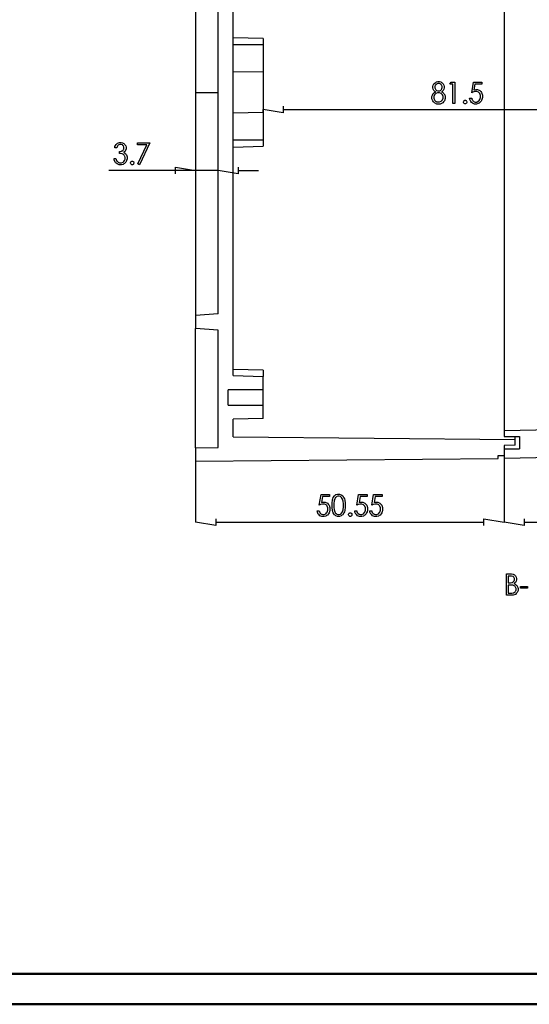
# Model space of a CAD drawing. Units: millimetres. Extents: x 0 to 841, y 0 to 594.
# Drawn here: x 509 to 676, y 0 to 323 of the extents above; entities that cross this region are included whole.
import ezdxf

# ---------------------------------------------------------------- set-up
doc = ezdxf.new("R2010")
doc.units = ezdxf.units.MM
doc.layers.add('LAYER_1', color=179, linetype='Continuous')
doc.layers.add('SLD-0', color=179, linetype='Continuous')

msp = doc.modelspace()

# ---------------------------------------------------------------- linework, layer by layer
at = {"color": 7, "linetype": 'Continuous', "lineweight": 50}
for p, q in [((25.08, 10.04), (831.14, 10.04)), ((0.08, 0.04), (841.14, 0.04))]:
    msp.add_line(p, q, dxfattribs=at)
at = {"layer": 'LAYER_1'}
for p, q in [((644.08, 300.96), (644.21, 301.4)), ((644.08, 300.73), (644.08, 300.96)), ((644.08, 300.5), (644.08, 300.73)), ((644.2, 300.08), (644.08, 300.5)), ((644.21, 301.4), (644.33, 301.62)), ((644.33, 301.62), (644.46, 301.84)), ((644.46, 301.84), (644.8, 302.18)), ((644.9, 301.37), (644.73, 300.96)), ((644.73, 300.96), (644.73, 300.72)), ((644.73, 300.72), (644.73, 300.49)), ((644.73, 300.49), (644.91, 300.07)), ((644.8, 302.18), (645.02, 302.31)), ((645.07, 301.54), (644.9, 301.37)), ((645.02, 302.31), (645.24, 302.43)), ((645.24, 301.71), (645.07, 301.54)), ((645.24, 302.43), (645.72, 302.56)), ((645.68, 301.88), (645.24, 301.71)), ((645.94, 301.88), (645.68, 301.88)), ((645.72, 302.56), (645.97, 302.56)), ((646.24, 301.88), (645.94, 301.88)), ((645.97, 302.56), (646.22, 302.56)), ((646.22, 302.56), (646.68, 302.43)), ((646.69, 301.7), (646.24, 301.88)), ((646.68, 302.43), (646.89, 302.31)), ((646.84, 301.52), (646.69, 301.7)), ((647, 301.34), (646.84, 301.52)), ((646.89, 302.31), (647.11, 302.18)), ((647.16, 300.95), (647, 301.34)), ((647, 300.14), (647.08, 300.29)), ((647.08, 300.29), (647.16, 300.59)), ((647.11, 302.18), (647.44, 301.84)), ((647.16, 300.74), (647.16, 300.95)), ((647.16, 300.59), (647.16, 300.74)), ((647.44, 301.84), (647.56, 301.62)), ((647.56, 301.62), (647.68, 301.4)), ((647.68, 301.4), (647.8, 300.95)), ((647.8, 300.47), (647.69, 300.05)), ((647.8, 300.95), (647.8, 300.71)), ((647.8, 300.71), (647.8, 300.47)), ((649.67, 301.7), (650.05, 302.38)), ((650.67, 301.7), (649.67, 301.7)), ((650.05, 302.38), (651.3, 302.38)), ((650.67, 295.38), (650.67, 301.7)), ((651.3, 302.38), (651.3, 295.38)), ((656.81, 298.9), (657.39, 302.38)), ((657.39, 302.38), (660.15, 302.38)), ((657.89, 301.72), (657.57, 299.81)), ((660.15, 301.72), (657.89, 301.72)), ((660.15, 302.38), (660.15, 301.72)), ((566.35, 298.88), (566.35, 273.44)), ((643.77, 297.62), (643.92, 298.15)), ((643.77, 297.33), (643.77, 297.62)), ((643.77, 296.93), (643.77, 297.33)), ((643.92, 298.15), (644.06, 298.39)), ((644.06, 298.39), (644.21, 298.62)), ((644.32, 299.88), (644.2, 300.08)), ((644.21, 298.62), (644.69, 299.04)), ((644.43, 299.68), (644.32, 299.88)), ((644.64, 298.17), (644.42, 297.62)), ((644.42, 297.62), (644.42, 297.31)), ((644.42, 297.31), (644.42, 297.12)), ((644.42, 297.12), (644.52, 296.75)), ((644.79, 299.35), (644.43, 299.68)), ((644.87, 298.4), (644.64, 298.17)), ((644.69, 299.04), (645.02, 299.22)), ((645.02, 299.22), (644.79, 299.35)), ((645.09, 298.63), (644.87, 298.4)), ((644.91, 300.07), (645.1, 299.88)), ((645.64, 298.87), (645.09, 298.63)), ((645.1, 299.88), (645.28, 299.69)), ((645.28, 299.69), (645.71, 299.5)), ((645.97, 298.87), (645.64, 298.87)), ((645.71, 299.5), (645.96, 299.5)), ((645.96, 299.5), (646.12, 299.5)), ((646.27, 298.87), (645.97, 298.87)), ((646.12, 299.5), (646.42, 299.58)), ((646.8, 298.64), (646.27, 298.87)), ((646.42, 299.58), (646.56, 299.67)), ((646.56, 299.67), (646.7, 299.76)), ((646.7, 299.76), (646.92, 299.99)), ((647.02, 298.41), (646.8, 298.64)), ((647.12, 299.36), (646.89, 299.22)), ((646.89, 299.22), (647.21, 299.04)), ((646.92, 299.99), (647, 300.14)), ((647.23, 298.19), (647.02, 298.41)), ((647.46, 299.68), (647.12, 299.36)), ((647.21, 299.04), (647.68, 298.64)), ((647.45, 297.67), (647.23, 298.19)), ((647.24, 296.54), (647.45, 297.07)), ((647.45, 297.37), (647.45, 297.67)), ((647.45, 297.07), (647.45, 297.37)), ((647.57, 299.86), (647.46, 299.68)), ((647.69, 300.05), (647.57, 299.86)), ((647.68, 298.64), (647.82, 298.42)), ((647.82, 298.42), (647.96, 298.19)), ((648.1, 296.99), (647.85, 296.27)), ((647.96, 298.19), (648.1, 297.68)), ((648.1, 297.68), (648.1, 297.39)), ((648.1, 297.39), (648.1, 296.99)), ((656.2, 296.66), (656.15, 297.08)), ((656.15, 297.08), (656.81, 297.08)), ((657.21, 299.09), (656.81, 298.9)), ((656.81, 297.08), (656.84, 296.87)), ((657.89, 299.28), (657.21, 299.09)), ((657.57, 299.81), (657.78, 299.87)), ((657.78, 299.87), (658.15, 299.94)), ((658.17, 299.28), (657.89, 299.28)), ((658.15, 299.94), (658.32, 299.94)), ((658.51, 299.28), (658.17, 299.28)), ((658.32, 299.94), (658.75, 299.94)), ((659.05, 299.06), (658.51, 299.28)), ((658.75, 299.94), (659.47, 299.62)), ((659.26, 298.84), (659.05, 299.06)), ((659.46, 298.62), (659.26, 298.84)), ((659.44, 296.64), (659.66, 297.3)), ((659.66, 298.04), (659.46, 298.62)), ((659.47, 299.62), (659.76, 299.3)), ((659.66, 297.69), (659.66, 298.04)), ((659.66, 297.3), (659.66, 297.69)), ((659.76, 299.3), (660.04, 298.98)), ((660.04, 298.98), (660.32, 298.16)), ((660.32, 297.32), (660.18, 296.68)), ((660.32, 298.16), (660.32, 297.66)), ((660.32, 297.66), (660.32, 297.32)), ((595.05, 294.47), (595.05, 292.27)), ((644.05, 296.2), (643.77, 296.93)), ((644.32, 295.87), (644.05, 296.2)), ((644.59, 295.54), (644.32, 295.87)), ((644.52, 296.75), (644.61, 296.58)), ((645.4, 295.21), (644.59, 295.54)), ((644.61, 296.58), (644.71, 296.41)), ((644.71, 296.41), (644.97, 296.14)), ((644.97, 296.14), (645.14, 296.05)), ((645.14, 296.05), (645.31, 295.96)), ((645.31, 295.96), (645.71, 295.87)), ((645.93, 295.21), (645.4, 295.21)), ((645.71, 295.87), (645.93, 295.87)), ((645.93, 295.87), (646.28, 295.87)), ((646.47, 295.21), (645.93, 295.21)), ((646.28, 295.87), (646.83, 296.09)), ((647.32, 295.59), (646.47, 295.21)), ((646.83, 296.09), (647.04, 296.32)), ((647.04, 296.32), (647.24, 296.54)), ((647.61, 295.96), (647.32, 295.59)), ((647.85, 296.27), (647.61, 295.96)), ((651.3, 295.38), (650.67, 295.38)), ((654.14, 295.97), (654.22, 296.18)), ((654.14, 295.84), (654.14, 295.97)), ((654.14, 295.72), (654.14, 295.84)), ((654.22, 295.51), (654.14, 295.72)), ((654.22, 296.18), (654.3, 296.26)), ((654.3, 295.42), (654.22, 295.51)), ((654.3, 296.26), (654.38, 296.35)), ((654.38, 295.34), (654.3, 295.42)), ((654.38, 296.35), (654.56, 296.43)), ((654.56, 295.25), (654.38, 295.34)), ((654.56, 296.43), (654.67, 296.43)), ((654.67, 295.25), (654.56, 295.25)), ((654.67, 296.43), (654.79, 296.43)), ((654.79, 295.25), (654.67, 295.25)), ((654.79, 296.43), (654.97, 296.35)), ((654.97, 295.34), (654.79, 295.25)), ((654.97, 296.35), (655.05, 296.26)), ((655.05, 295.42), (654.97, 295.34)), ((655.05, 296.26), (655.13, 296.18)), ((655.13, 295.51), (655.05, 295.42)), ((655.13, 296.18), (655.21, 295.97)), ((655.21, 295.72), (655.13, 295.51)), ((655.21, 295.97), (655.21, 295.84)), ((655.21, 295.84), (655.21, 295.72)), ((656.52, 295.99), (656.2, 296.66)), ((656.79, 295.73), (656.52, 295.99)), ((657.05, 295.47), (656.79, 295.73)), ((656.84, 296.87), (656.97, 296.55)), ((656.97, 296.55), (657.05, 296.42)), ((657.05, 296.42), (657.14, 296.29)), ((657.71, 295.21), (657.05, 295.47)), ((657.14, 296.29), (657.38, 296.09)), ((657.38, 296.09), (657.52, 296.01)), ((657.52, 296.01), (657.67, 295.94)), ((657.67, 295.94), (657.97, 295.86)), ((658.1, 295.21), (657.71, 295.21)), ((657.97, 295.86), (658.13, 295.86)), ((658.42, 295.21), (658.1, 295.21)), ((658.13, 295.86), (658.45, 295.86)), ((658.99, 295.36), (658.42, 295.21)), ((658.45, 295.86), (658.99, 296.12)), ((658.99, 296.12), (659.21, 296.38)), ((659.24, 295.51), (658.99, 295.36)), ((659.21, 296.38), (659.44, 296.64)), ((659.49, 295.67), (659.24, 295.51)), ((659.89, 296.11), (659.49, 295.67)), ((660.03, 296.4), (659.89, 296.11)), ((660.18, 296.68), (660.03, 296.4)), ((588.44, 292.53), (588.44, 293.37)), ((595.05, 292.27), (588.44, 293.37)), ((595.05, 293.37), (744.84, 293.37)), ((539.84, 280.83), (539.93, 281.26)), ((539.93, 281.26), (540.27, 281.93)), ((540.27, 281.93), (540.52, 282.16)), ((540.59, 281.13), (540.48, 280.83)), ((540.52, 282.16), (540.77, 282.39)), ((540.84, 281.56), (540.59, 281.13)), ((540.77, 282.39), (541.37, 282.63)), ((540.99, 281.69), (540.84, 281.56)), ((541.14, 281.82), (540.99, 281.69)), ((541.5, 281.95), (541.14, 281.82)), ((541.37, 282.63), (541.71, 282.63)), ((541.71, 281.95), (541.5, 281.95)), ((541.71, 282.63), (541.96, 282.63)), ((541.96, 281.95), (541.71, 281.95)), ((541.96, 282.63), (542.43, 282.5)), ((542.38, 281.78), (541.96, 281.95)), ((542.55, 281.61), (542.38, 281.78)), ((542.43, 282.5), (542.64, 282.38)), ((542.72, 281.45), (542.55, 281.61)), ((542.64, 282.38), (542.86, 282.25)), ((542.88, 281.05), (542.72, 281.45)), ((542.86, 282.25), (543.19, 281.91)), ((542.88, 280.82), (542.88, 281.05)), ((543.19, 281.91), (543.31, 281.7)), ((543.31, 281.7), (543.43, 281.49)), ((543.43, 281.49), (543.55, 281.05)), ((543.55, 281.05), (543.55, 280.82)), ((547.34, 282.45), (551.39, 282.45)), ((547.34, 281.79), (547.34, 282.45)), ((550.4, 281.79), (547.34, 281.79)), ((547.44, 275.57), (550.4, 281.79)), ((551.39, 282.45), (547.97, 275.28)), ((540.48, 280.83), (539.84, 280.83)), ((541.4, 279.01), (541.4, 279.65)), ((541.4, 279.65), (541.62, 279.65)), ((541.77, 278.99), (541.4, 279.01)), ((541.62, 279.65), (542.02, 279.74)), ((542.32, 278.87), (541.77, 278.99)), ((542.02, 279.74), (542.2, 279.82)), ((542.2, 279.82), (542.38, 279.9)), ((542.49, 278.78), (542.32, 278.87)), ((542.38, 279.9), (542.64, 280.12)), ((542.67, 278.69), (542.49, 278.78)), ((542.64, 280.12), (542.72, 280.25)), ((542.95, 278.42), (542.67, 278.69)), ((542.72, 280.25), (542.8, 280.38)), ((543.14, 279.65), (542.73, 279.38)), ((542.73, 279.38), (542.96, 279.28)), ((542.8, 280.38), (542.88, 280.67)), ((542.88, 280.67), (542.88, 280.82)), ((543.05, 278.25), (542.95, 278.42)), ((542.96, 279.28), (543.33, 278.98)), ((543.16, 278.07), (543.05, 278.25)), ((543.55, 280.36), (543.14, 279.65)), ((543.26, 277.68), (543.16, 278.07)), ((543.26, 277.48), (543.26, 277.68)), ((543.33, 278.98), (543.48, 278.78)), ((543.48, 278.78), (543.69, 278.51)), ((543.55, 280.82), (543.55, 280.36)), ((543.69, 278.51), (543.9, 277.88)), ((543.9, 277.88), (543.9, 277.54)), ((539.71, 276.82), (539.63, 277.33)), ((539.63, 277.33), (540.25, 277.33)), ((540.07, 276.06), (539.71, 276.82)), ((540.35, 275.8), (540.07, 276.06)), ((540.25, 277.33), (540.34, 276.99)), ((540.34, 276.99), (540.57, 276.49)), ((540.62, 275.54), (540.35, 275.8)), ((540.57, 276.49), (540.73, 276.34)), ((541.31, 275.28), (540.62, 275.54)), ((540.73, 276.34), (540.92, 276.15)), ((540.92, 276.15), (541.43, 275.95)), ((541.72, 275.28), (541.31, 275.28)), ((541.43, 275.95), (541.73, 275.95)), ((542.03, 275.28), (541.72, 275.28)), ((541.73, 275.95), (542.08, 275.95)), ((542.58, 275.42), (542.03, 275.28)), ((542.08, 275.95), (542.63, 276.18)), ((542.83, 275.57), (542.58, 275.42)), ((542.63, 276.18), (542.84, 276.41)), ((543.08, 275.72), (542.83, 275.57)), ((542.84, 276.41), (543.05, 276.64)), ((543.05, 276.64), (543.26, 277.17)), ((543.47, 276.13), (543.08, 275.72)), ((543.26, 277.17), (543.26, 277.48)), ((543.61, 276.4), (543.47, 276.13)), ((543.75, 276.67), (543.61, 276.4)), ((543.9, 277.24), (543.75, 276.67)), ((543.9, 277.54), (543.9, 277.24)), ((545.05, 276.03), (545.13, 276.24)), ((545.05, 275.91), (545.05, 276.03)), ((545.05, 275.79), (545.05, 275.91)), ((545.13, 275.58), (545.05, 275.79)), ((545.13, 276.24), (545.21, 276.33)), ((545.21, 275.49), (545.13, 275.58)), ((545.21, 276.33), (545.29, 276.41)), ((545.29, 275.4), (545.21, 275.49)), ((545.29, 276.41), (545.48, 276.5)), ((545.48, 275.32), (545.29, 275.4)), ((545.48, 276.5), (545.59, 276.5)), ((545.59, 275.32), (545.48, 275.32)), ((545.59, 276.5), (545.7, 276.5)), ((545.7, 275.32), (545.59, 275.32)), ((545.7, 276.5), (545.89, 276.41)), ((545.89, 275.4), (545.7, 275.32)), ((545.89, 276.41), (545.97, 276.33)), ((545.97, 275.49), (545.89, 275.4)), ((545.97, 276.33), (546.04, 276.24)), ((546.04, 275.58), (545.97, 275.49)), ((546.04, 276.24), (546.12, 276.03)), ((546.12, 275.79), (546.04, 275.58)), ((546.12, 276.03), (546.12, 275.91)), ((546.12, 275.91), (546.12, 275.79)), ((547.97, 275.28), (547.44, 275.57)), ((559.75, 272.34), (559.75, 274.54)), ((559.75, 274.54), (566.35, 273.44)), ((580.32, 274.54), (580.32, 272.34)), ((566.35, 273.44), (537.88, 273.44)), ((559.75, 273.44), (553.14, 273.44)), ((573.72, 273.44), (566.35, 273.44)), ((573.72, 226.5), (573.72, 273.44)), ((580.32, 272.34), (573.72, 273.44)), ((580.32, 273.44), (586.92, 273.44)), ((566.35, 182.39), (566.35, 158.13)), ((667.44, 179.89), (667.44, 158.13)), ((667.44, 179.89), (667.44, 158.13)), ((606.85, 163.67), (607.44, 167.15)), ((607.44, 167.15), (610.2, 167.15)), ((607.93, 166.48), (607.61, 164.57)), ((607.61, 164.57), (607.82, 164.64)), ((607.82, 164.64), (608.19, 164.7)), ((610.2, 166.48), (607.93, 166.48)), ((608.19, 164.7), (608.36, 164.7)), ((608.36, 164.7), (608.8, 164.7)), ((608.8, 164.7), (609.52, 164.38)), ((610.2, 167.15), (610.2, 166.48)), ((611.04, 164.34), (611.18, 165.41)), ((611.18, 165.41), (611.31, 165.78)), ((611.31, 165.78), (611.45, 166.16)), ((611.45, 166.16), (611.83, 166.74)), ((611.74, 165.13), (611.64, 164.23)), ((611.84, 165.43), (611.74, 165.13)), ((611.83, 166.74), (612.08, 166.93)), ((611.93, 165.74), (611.84, 165.43)), ((612.22, 166.2), (611.93, 165.74)), ((612.08, 166.93), (612.33, 167.13)), ((612.41, 166.35), (612.22, 166.2)), ((612.33, 167.13), (612.88, 167.32)), ((612.59, 166.51), (612.41, 166.35)), ((612.99, 166.66), (612.59, 166.51)), ((612.88, 167.32), (613.19, 167.32)), ((613.21, 166.66), (612.99, 166.66)), ((613.19, 167.32), (613.5, 167.32)), ((613.41, 166.66), (613.21, 166.66)), ((613.81, 166.51), (613.41, 166.66)), ((613.5, 167.32), (614.06, 167.12)), ((614, 166.35), (613.81, 166.51)), ((614.19, 166.2), (614, 166.35)), ((614.06, 167.12), (614.31, 166.93)), ((614.48, 165.7), (614.19, 166.2)), ((614.31, 166.93), (614.56, 166.73)), ((614.59, 165.36), (614.48, 165.7)), ((614.56, 166.73), (614.96, 166.14)), ((614.69, 165.03), (614.59, 165.36)), ((614.8, 164.16), (614.69, 165.03)), ((614.96, 166.14), (615.11, 165.75)), ((615.11, 165.75), (615.25, 165.36)), ((615.25, 165.36), (615.4, 164.31)), ((619.16, 163.67), (619.75, 167.15)), ((619.75, 167.15), (622.51, 167.15)), ((620.25, 166.48), (619.93, 164.57)), ((619.93, 164.57), (620.14, 164.64)), ((620.14, 164.64), (620.51, 164.7)), ((622.51, 166.48), (620.25, 166.48)), ((620.51, 164.7), (620.68, 164.7)), ((620.68, 164.7), (621.11, 164.7)), ((621.11, 164.7), (621.83, 164.38)), ((622.51, 167.15), (622.51, 166.48)), ((624.09, 163.67), (624.68, 167.15)), ((624.68, 167.15), (627.44, 167.15)), ((625.18, 166.48), (624.85, 164.57)), ((624.85, 164.57), (625.06, 164.64)), ((625.06, 164.64), (625.44, 164.7)), ((627.44, 166.48), (625.18, 166.48)), ((625.44, 164.7), (625.6, 164.7)), ((625.6, 164.7), (626.04, 164.7)), ((626.04, 164.7), (626.76, 164.38)), ((627.44, 167.15), (627.44, 166.48)), ((606.24, 161.43), (606.19, 161.84)), ((606.19, 161.84), (606.85, 161.84)), ((606.56, 160.75), (606.24, 161.43)), ((607.25, 163.86), (606.85, 163.67)), ((606.85, 161.84), (606.89, 161.64)), ((606.89, 161.64), (607.01, 161.31)), ((607.93, 164.05), (607.25, 163.86)), ((608.21, 164.05), (607.93, 164.05)), ((608.55, 164.05), (608.21, 164.05)), ((609.09, 163.82), (608.55, 164.05)), ((609.3, 163.6), (609.09, 163.82)), ((609.26, 161.15), (609.48, 161.41)), ((609.5, 163.38), (609.3, 163.6)), ((609.48, 161.41), (609.71, 162.06)), ((609.71, 162.81), (609.5, 163.38)), ((609.52, 164.38), (609.8, 164.06)), ((609.71, 162.45), (609.71, 162.81)), ((609.71, 162.06), (609.71, 162.45)), ((609.8, 164.06), (610.08, 163.74)), ((610.22, 161.45), (610.07, 161.16)), ((610.08, 163.74), (610.36, 162.92)), ((610.36, 162.08), (610.22, 161.45)), ((610.36, 162.92), (610.36, 162.43)), ((610.36, 162.43), (610.36, 162.08)), ((611.04, 163.64), (611.04, 164.34)), ((611.04, 162.96), (611.04, 163.64)), ((611.18, 161.89), (611.04, 162.96)), ((611.32, 161.51), (611.18, 161.89)), ((611.45, 161.12), (611.32, 161.51)), ((611.64, 164.23), (611.64, 163.63)), ((611.64, 163.63), (611.64, 163.04)), ((611.64, 163.04), (611.74, 162.14)), ((611.74, 162.14), (611.83, 161.84)), ((611.83, 161.84), (611.93, 161.53)), ((611.93, 161.53), (612.22, 161.07)), ((614.18, 161.06), (614.46, 161.52)), ((614.46, 161.52), (614.56, 161.83)), ((614.56, 161.83), (614.68, 162.2)), ((614.68, 162.2), (614.8, 163.11)), ((614.8, 163.63), (614.8, 164.16)), ((614.8, 163.11), (614.8, 163.63)), ((615.11, 161.55), (614.97, 161.16)), ((615.26, 161.94), (615.11, 161.55)), ((615.4, 162.98), (615.26, 161.94)), ((615.4, 164.31), (615.4, 163.64)), ((615.4, 163.64), (615.4, 162.98)), ((618.56, 161.43), (618.51, 161.84)), ((618.51, 161.84), (619.16, 161.84)), ((618.88, 160.75), (618.56, 161.43)), ((619.56, 163.86), (619.16, 163.67)), ((619.16, 161.84), (619.2, 161.64)), ((619.2, 161.64), (619.33, 161.31)), ((620.25, 164.05), (619.56, 163.86)), ((620.53, 164.05), (620.25, 164.05)), ((620.87, 164.05), (620.53, 164.05)), ((621.41, 163.82), (620.87, 164.05)), ((621.61, 163.6), (621.41, 163.82)), ((621.57, 161.15), (621.8, 161.41)), ((621.82, 163.38), (621.61, 163.6)), ((621.8, 161.41), (622.02, 162.06)), ((622.02, 162.81), (621.82, 163.38)), ((621.83, 164.38), (622.11, 164.06)), ((622.02, 162.45), (622.02, 162.81)), ((622.02, 162.06), (622.02, 162.45)), ((622.11, 164.06), (622.4, 163.74)), ((622.53, 161.45), (622.39, 161.16)), ((622.4, 163.74), (622.68, 162.92)), ((622.68, 162.08), (622.53, 161.45)), ((622.68, 162.92), (622.68, 162.43)), ((622.68, 162.43), (622.68, 162.08)), ((623.49, 161.43), (623.43, 161.84)), ((623.43, 161.84), (624.09, 161.84)), ((623.8, 160.75), (623.49, 161.43)), ((624.49, 163.86), (624.09, 163.67)), ((624.09, 161.84), (624.13, 161.64)), ((624.13, 161.64), (624.25, 161.31)), ((625.17, 164.05), (624.49, 163.86)), ((625.45, 164.05), (625.17, 164.05)), ((625.79, 164.05), (625.45, 164.05)), ((626.34, 163.82), (625.79, 164.05)), ((626.54, 163.6), (626.34, 163.82)), ((626.5, 161.15), (626.72, 161.41)), ((626.74, 163.38), (626.54, 163.6)), ((626.72, 161.41), (626.95, 162.06)), ((626.95, 162.81), (626.74, 163.38)), ((626.76, 164.38), (627.04, 164.06)), ((626.95, 162.45), (626.95, 162.81)), ((626.95, 162.06), (626.95, 162.45)), ((627.04, 164.06), (627.32, 163.74)), ((627.32, 163.74), (627.61, 162.92)), ((627.46, 161.45), (627.32, 161.16)), ((627.61, 162.08), (627.46, 161.45)), ((627.61, 162.92), (627.61, 162.43)), ((627.61, 162.43), (627.61, 162.08)), ((572.96, 159.23), (572.96, 157.03)), ((606.83, 160.49), (606.56, 160.75)), ((607.09, 160.23), (606.83, 160.49)), ((607.01, 161.31), (607.1, 161.18)), ((607.75, 159.97), (607.09, 160.23)), ((607.1, 161.18), (607.18, 161.06)), ((607.18, 161.06), (607.42, 160.85)), ((607.42, 160.85), (607.56, 160.78)), ((607.56, 160.78), (607.71, 160.7)), ((607.71, 160.7), (608.02, 160.62)), ((608.14, 159.97), (607.75, 159.97)), ((608.02, 160.62), (608.18, 160.62)), ((608.46, 159.97), (608.14, 159.97)), ((608.18, 160.62), (608.49, 160.62)), ((609.04, 160.12), (608.46, 159.97)), ((608.49, 160.62), (609.03, 160.88)), ((609.03, 160.88), (609.26, 161.15)), ((609.29, 160.28), (609.04, 160.12)), ((609.53, 160.43), (609.29, 160.28)), ((609.93, 160.87), (609.53, 160.43)), ((610.07, 161.16), (609.93, 160.87)), ((611.84, 160.55), (611.45, 161.12)), ((612.08, 160.36), (611.84, 160.55)), ((612.33, 160.16), (612.08, 160.36)), ((612.22, 161.07), (612.41, 160.92)), ((612.88, 159.97), (612.33, 160.16)), ((612.41, 160.92), (612.59, 160.76)), ((612.59, 160.76), (612.99, 160.6)), ((613.19, 159.97), (612.88, 159.97)), ((612.99, 160.6), (613.21, 160.6)), ((613.5, 159.97), (613.19, 159.97)), ((613.21, 160.6), (613.42, 160.6)), ((613.42, 160.6), (613.82, 160.75)), ((614.06, 160.17), (613.5, 159.97)), ((613.82, 160.75), (614, 160.91)), ((614, 160.91), (614.18, 161.06)), ((614.31, 160.37), (614.06, 160.17)), ((614.57, 160.57), (614.31, 160.37)), ((614.97, 161.16), (614.57, 160.57)), ((616.5, 160.73), (616.58, 160.94)), ((616.5, 160.6), (616.5, 160.73)), ((616.5, 160.48), (616.5, 160.6)), ((616.58, 160.27), (616.5, 160.48)), ((616.58, 160.94), (616.66, 161.02)), ((616.66, 160.19), (616.58, 160.27)), ((616.66, 161.02), (616.73, 161.11)), ((616.73, 160.1), (616.66, 160.19)), ((616.73, 161.11), (616.92, 161.2)), ((616.92, 160.01), (616.73, 160.1)), ((616.92, 161.2), (617.03, 161.2)), ((617.03, 160.01), (616.92, 160.01)), ((617.03, 161.2), (617.14, 161.2)), ((617.14, 160.01), (617.03, 160.01)), ((617.14, 161.2), (617.33, 161.11)), ((617.33, 160.1), (617.14, 160.01)), ((617.33, 161.11), (617.41, 161.02)), ((617.41, 160.19), (617.33, 160.1)), ((617.41, 161.02), (617.49, 160.94)), ((617.49, 160.27), (617.41, 160.19)), ((617.49, 160.94), (617.57, 160.73)), ((617.57, 160.48), (617.49, 160.27)), ((617.57, 160.73), (617.57, 160.6)), ((617.57, 160.6), (617.57, 160.48)), ((619.14, 160.49), (618.88, 160.75)), ((619.41, 160.23), (619.14, 160.49)), ((619.33, 161.31), (619.41, 161.18)), ((619.41, 161.18), (619.5, 161.06)), ((620.07, 159.97), (619.41, 160.23)), ((619.5, 161.06), (619.73, 160.85)), ((619.73, 160.85), (619.88, 160.78)), ((619.88, 160.78), (620.03, 160.7)), ((620.03, 160.7), (620.33, 160.62)), ((620.45, 159.97), (620.07, 159.97)), ((620.33, 160.62), (620.49, 160.62)), ((620.78, 159.97), (620.45, 159.97)), ((620.49, 160.62), (620.81, 160.62)), ((621.35, 160.12), (620.78, 159.97)), ((620.81, 160.62), (621.35, 160.88)), ((621.35, 160.88), (621.57, 161.15)), ((621.6, 160.28), (621.35, 160.12)), ((621.85, 160.43), (621.6, 160.28)), ((622.24, 160.87), (621.85, 160.43)), ((622.39, 161.16), (622.24, 160.87)), ((624.07, 160.49), (623.8, 160.75)), ((624.34, 160.23), (624.07, 160.49)), ((624.25, 161.31), (624.34, 161.18)), ((624.34, 161.18), (624.43, 161.06)), ((624.99, 159.97), (624.34, 160.23)), ((624.43, 161.06), (624.66, 160.85)), ((624.66, 160.85), (624.81, 160.78)), ((624.81, 160.78), (624.95, 160.7)), ((624.95, 160.7), (625.26, 160.62)), ((625.38, 159.97), (624.99, 159.97)), ((625.26, 160.62), (625.42, 160.62)), ((625.71, 159.97), (625.38, 159.97)), ((625.42, 160.62), (625.73, 160.62)), ((626.28, 160.12), (625.71, 159.97)), ((625.73, 160.62), (626.27, 160.88)), ((626.27, 160.88), (626.5, 161.15)), ((626.53, 160.28), (626.28, 160.12)), ((626.78, 160.43), (626.53, 160.28)), ((627.17, 160.87), (626.78, 160.43)), ((627.32, 161.16), (627.17, 160.87)), ((660.84, 157.03), (660.84, 159.23)), ((660.84, 159.23), (667.44, 158.13)), ((674.05, 159.23), (674.05, 157.03)), ((572.96, 157.03), (566.35, 158.13)), ((572.96, 158.13), (660.84, 158.13)), ((674.05, 157.03), (667.44, 158.13)), ((674.05, 158.13), (750.84, 158.13)), ((668.17, 141.13), (669.43, 141.13)), ((668.17, 134.13), (668.17, 141.13)), ((668.79, 140.45), (668.79, 138.21)), ((669.54, 140.45), (668.79, 140.45)), ((669.43, 141.13), (669.81, 141.13)), ((669.87, 140.45), (669.54, 140.45)), ((669.81, 141.13), (670.39, 141.03)), ((670.36, 140.31), (669.87, 140.45)), ((670.51, 140.17), (670.36, 140.31)), ((670.39, 141.03), (670.6, 140.94)), ((670.67, 140.04), (670.51, 140.17)), ((670.6, 140.94), (670.8, 140.84)), ((670.64, 138.77), (670.73, 138.92)), ((670.82, 139.66), (670.67, 140.04)), ((670.73, 138.92), (670.82, 139.24)), ((670.8, 140.84), (671.12, 140.53)), ((670.82, 139.42), (670.82, 139.66)), ((670.82, 139.24), (670.82, 139.42)), ((671.12, 140.53), (671.24, 140.33)), ((671.24, 140.33), (671.36, 140.12)), ((671.36, 140.12), (671.48, 139.67)), ((671.48, 139.19), (671.38, 138.76)), ((671.48, 139.67), (671.48, 139.42)), ((671.48, 139.42), (671.48, 139.19)), ((668.79, 138.21), (669.16, 138.21)), ((668.79, 137.5), (668.79, 134.82)), ((669.16, 137.5), (668.79, 137.5)), ((669.16, 138.21), (669.49, 138.21)), ((669.56, 137.5), (669.16, 137.5)), ((669.49, 138.21), (669.98, 138.28)), ((670.13, 137.46), (669.56, 137.5)), ((669.98, 138.28), (670.14, 138.34)), ((670.29, 137.41), (670.13, 137.46)), ((670.14, 138.34), (670.3, 138.41)), ((670.54, 137.35), (670.29, 137.41)), ((670.3, 138.41), (670.55, 138.62)), ((670.92, 137.11), (670.54, 137.35)), ((670.55, 138.62), (670.64, 138.77)), ((670.86, 138.07), (670.66, 137.95)), ((670.66, 137.95), (670.91, 137.86)), ((671.17, 138.38), (670.86, 138.07)), ((670.91, 137.86), (671.3, 137.64)), ((671.06, 136.94), (670.92, 137.11)), ((671.2, 136.77), (671.06, 136.94)), ((671.14, 135.44), (671.24, 135.6)), ((671.27, 138.57), (671.17, 138.38)), ((671.34, 136.36), (671.2, 136.77)), ((671.24, 135.6), (671.34, 135.94)), ((671.38, 138.76), (671.27, 138.57)), ((671.3, 137.64), (671.43, 137.51)), ((671.34, 136.13), (671.34, 136.36)), ((671.34, 135.94), (671.34, 136.13)), ((671.43, 137.51), (671.56, 137.39)), ((671.56, 137.39), (671.77, 137.09)), ((672, 135.72), (671.72, 135.01)), ((671.77, 137.09), (671.85, 136.91)), ((671.85, 136.91), (671.92, 136.73)), ((671.92, 136.73), (672, 136.35)), ((672, 136.35), (672, 136.14)), ((672, 136.14), (672, 135.72)), ((672.76, 137.05), (675.15, 137.05)), ((672.76, 136.47), (672.76, 137.05)), ((675.15, 136.47), (672.76, 136.47)), ((675.15, 137.05), (675.15, 136.47)), ((669.92, 134.13), (668.17, 134.13)), ((668.79, 134.82), (669.59, 134.82)), ((669.59, 134.82), (669.94, 134.82)), ((670.4, 134.13), (669.92, 134.13)), ((669.94, 134.82), (670.45, 134.89)), ((671.15, 134.42), (670.4, 134.13)), ((670.45, 134.89), (670.62, 134.97)), ((670.62, 134.97), (670.78, 135.04)), ((670.78, 135.04), (671.04, 135.28)), ((671.04, 135.28), (671.14, 135.44)), ((671.43, 134.72), (671.15, 134.42)), ((671.72, 135.01), (671.43, 134.72))]:
    msp.add_line(p, q, dxfattribs=at)
at = {"layer": 'SLD-0'}
for p, q in [((578.69, 206.17), (578.69, 391.84)), ((667.44, 377.8), (667.44, 220.2)), ((566.35, 372.18), (566.35, 299.01)), ((573.72, 226.38), (573.72, 371.63)), ((588.44, 316.66), (578.69, 316.91)), ((588.44, 316.66), (588.44, 314.63)), ((588.44, 314.63), (578.69, 314.63)), ((588.44, 314.63), (588.44, 305.6)), ((588.44, 305.6), (578.69, 305.79)), ((588.44, 305.6), (588.44, 292.4)), ((566.35, 299.01), (566.39, 299)), ((566.39, 299), (566.35, 299)), ((566.35, 299), (566.35, 225.83)), ((566.39, 299), (566.35, 299)), ((566.35, 299), (566.35, 299)), ((566.39, 299), (573.72, 299)), ((588.44, 292.4), (578.69, 292.22)), ((588.44, 292.4), (588.44, 283.38)), ((588.44, 283.38), (578.69, 283.38)), ((578.69, 281.1), (588.44, 281.35)), ((588.44, 283.38), (588.44, 281.35)), ((573.72, 226.38), (566.35, 225.83)), ((566.35, 225.83), (566.35, 221.61)), ((573.72, 221.06), (566.35, 221.61)), ((566.35, 182.51), (566.35, 221.61)), ((573.72, 182.64), (573.72, 221.06)), ((667.44, 220.2), (667.44, 217)), ((667.44, 217), (667.44, 202)), ((588.44, 207.92), (578.69, 208.18)), ((588.44, 207.92), (588.44, 205.91)), ((578.69, 206.17), (588.44, 205.91)), ((588.44, 201.49), (588.44, 205.91)), ((588.44, 201.49), (577, 201.49)), ((577, 196.52), (577, 201.49)), ((588.44, 196.52), (588.44, 201.49)), ((667.44, 202), (667.44, 191.4)), ((577, 196.52), (588.44, 196.52)), ((588.44, 192.1), (588.44, 196.52)), ((588.44, 192.1), (578.69, 191.85)), ((578.69, 186.06), (578.69, 191.85)), ((667.44, 191.4), (667.44, 188.2)), ((667.44, 188.2), (751.44, 189.67)), ((667.44, 188.2), (667.44, 186.2)), ((578.69, 186.06), (671.03, 185.26)), ((667.44, 186.2), (672.44, 186.2)), ((671.03, 185.26), (671.03, 186.2)), ((671.03, 183.33), (671.03, 185.26)), ((672.44, 186.2), (672.44, 182.2)), ((566.35, 182.51), (573.72, 182.64)), ((566.35, 182.51), (566.35, 178.13)), ((671.03, 183.33), (667.44, 183.3)), ((667.44, 183.3), (667.44, 180.01)), ((667.44, 182.2), (667.44, 179)), ((667.44, 182.2), (672.44, 182.2)), ((566.35, 178.13), (665.45, 179)), ((665.45, 180.01), (667.44, 180.01)), ((665.45, 179), (665.45, 180.01)), ((756.46, 180.56), (667.44, 179))]:
    msp.add_line(p, q, dxfattribs=at)

doc.saveas('drawing.dxf')
